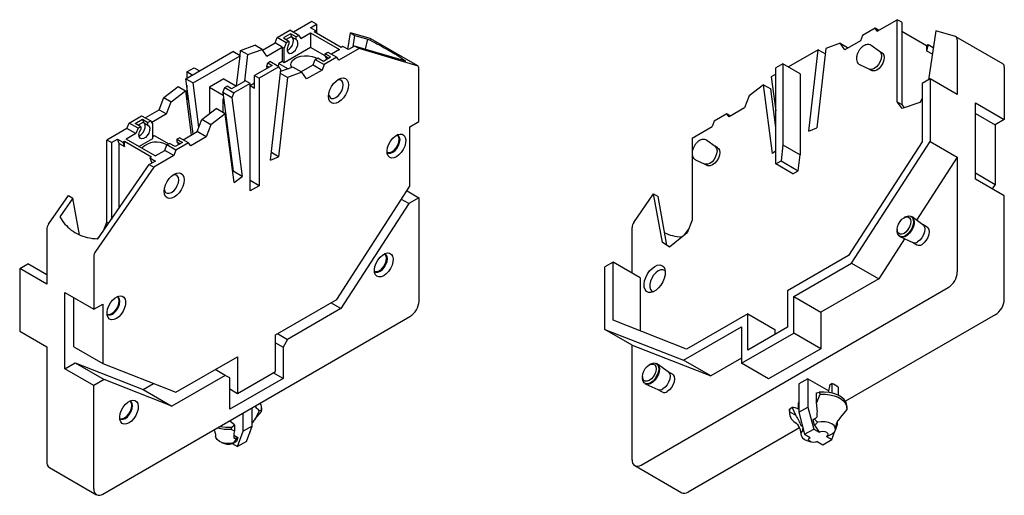
# Model space of a CAD drawing. Units: millimetres. Extents: x 260 to 487, y 75 to 222.
# Drawn here: x 410 to 487, y 93 to 131 of the extents above; entities that cross this region are included whole.
import ezdxf

# ---------------------------------------------------------------- set-up
doc = ezdxf.new("R2010")
doc.units = ezdxf.units.MM

msp = doc.modelspace()

# ---------------------------------------------------------------- linework, layer by layer
at = {"color": 7, "linetype": 'Continuous', "lineweight": 30}
for p, q in [((432.792, 130.367), (431.342, 129.53)), ((433.145, 130.163), (432.792, 130.367)), ((477.035, 129.609), (478.604, 130.515)), ((478.604, 124.085), (478.604, 130.515)), ((478.957, 130.31), (478.604, 130.515)), ((478.957, 130.31), (478.957, 123.881)), ((430.069, 129.122), (431.059, 129.693)), ((431.766, 129.285), (431.059, 129.693)), ((431.93, 129.053), (432.685, 129.489)), ((432.673, 129.89), (433.145, 130.163)), ((433.097, 129.645), (432.673, 129.89)), ((432.685, 129.489), (434.948, 128.183)), ((432.685, 129.489), (432.685, 128.346)), ((432.968, 129.571), (433.097, 129.645)), ((435.09, 128.346), (432.968, 129.571)), ((433.097, 129.645), (433.063, 129.516)), ((433.145, 130.163), (433.145, 129.469)), ((435.612, 128.193), (435.805, 129.493)), ((435.805, 129.493), (436.158, 129.289)), ((437.353, 129.04), (435.805, 129.493)), ((476.871, 129.841), (475.881, 129.27)), ((477.035, 129.609), (476.871, 129.841)), ((477.154, 129.678), (476.871, 129.841)), ((478.957, 129.617), (480.902, 128.494)), ((481.617, 129.641), (481.049, 125.802)), ((483.165, 129.188), (481.617, 129.641)), ((429.906, 128.701), (430.069, 129.122)), ((430.776, 128.714), (430.069, 129.122)), ((431.119, 129.414), (430.553, 129.087)), ((430.553, 129.087), (430.988, 128.836)), ((430.776, 128.714), (430.613, 128.293)), ((431.201, 129.203), (430.776, 128.959)), ((430.988, 128.836), (430.776, 128.714)), ((430.988, 128.836), (430.988, 128.63)), ((431.554, 129.163), (431.119, 129.414)), ((431.119, 129.414), (431.201, 129.203)), ((431.201, 129.16), (431.201, 129.203)), ((431.554, 128.956), (431.201, 129.16)), ((431.766, 129.285), (431.554, 129.163)), ((431.554, 128.956), (431.554, 129.163)), ((431.766, 129.285), (431.93, 129.053)), ((436.026, 128.397), (436.158, 129.289)), ((436.158, 129.289), (437.171, 128.993)), ((436.98, 128.204), (437.171, 128.993)), ((441.067, 126.901), (437.39, 129.024)), ((475.718, 128.849), (474.503, 128.147)), ((475.881, 129.27), (475.718, 128.849)), ((486.879, 127.049), (483.202, 129.172)), ((483.306, 128.943), (483.306, 124.655)), ((422.931, 125.899), (426.601, 128.018)), ((427.167, 127.691), (426.601, 128.018)), ((427.164, 127.693), (427.212, 128.107)), ((427.212, 128.107), (428.323, 128.522)), ((427.212, 128.107), (427.777, 127.78)), ((427.777, 127.78), (428.889, 128.195)), ((428.889, 128.195), (428.323, 128.522)), ((429.256, 127.673), (428.889, 128.195)), ((428.929, 128.137), (429.906, 128.701)), ((429.256, 127.673), (430.472, 128.374)), ((430.472, 128.374), (429.906, 128.701)), ((430.472, 128.374), (430.472, 127.231)), ((430.472, 128.374), (430.613, 128.293)), ((432.685, 128.346), (430.613, 127.15)), ((430.613, 127.15), (430.613, 128.293)), ((433.817, 127.693), (432.685, 128.346)), ((433.817, 127.856), (434.029, 127.979)), ((434.029, 127.979), (434.736, 127.571)), ((434.948, 128.183), (434.312, 127.816)), ((436.479, 128.25), (434.899, 127.338)), ((435.218, 128.42), (435.09, 128.346)), ((435.643, 128.176), (435.218, 128.42)), ((436.125, 128.454), (435.643, 128.176)), ((436.479, 128.25), (436.125, 128.454)), ((440.141, 127.278), (436.125, 128.454)), ((441.03, 126.917), (436.479, 128.25)), ((472.413, 128.166), (470.083, 126.82)), ((471.69, 121.805), (472.413, 128.166)), ((473.024, 128.254), (472.32, 122.066)), ((472.413, 128.166), (472.977, 127.84)), ((474.135, 128.67), (473.024, 128.254)), ((474.503, 128.147), (474.135, 128.67)), ((474.135, 128.67), (474.701, 128.343)), ((474.742, 128.285), (474.701, 128.343)), ((477.222, 128.03), (476.567, 128.497)), ((477.413, 127.921), (477.212, 128.037)), ((481.031, 128.568), (480.902, 128.086)), ((480.902, 128.494), (481.031, 128.568)), ((480.902, 128.494), (480.902, 128.086)), ((480.902, 128.086), (481.326, 127.841)), ((481.031, 128.568), (481.425, 128.341)), ((481.381, 128.048), (481.326, 127.841)), ((423.496, 125.573), (427.167, 127.691)), ((426.898, 125.332), (427.167, 127.691)), ((427.541, 125.703), (427.777, 127.78)), ((429.327, 127.142), (429.503, 127.244)), ((430.211, 126.836), (429.503, 127.244)), ((430.472, 127.231), (430.211, 127.081)), ((430.613, 127.15), (430.472, 127.231)), ((432.876, 126.986), (433.039, 127.407)), ((433.039, 127.407), (433.251, 127.53)), ((433.039, 127.407), (433.746, 126.999)), ((433.251, 127.53), (433.686, 127.279)), ((433.686, 127.279), (434.252, 127.605)), ((434.736, 127.571), (433.746, 126.999)), ((434.252, 127.605), (433.817, 127.856)), ((433.817, 127.65), (433.817, 127.856)), ((434.073, 127.502), (433.817, 127.65)), ((434.899, 127.338), (434.736, 127.571)), ((481.326, 127.841), (481.326, 127.674)), ((422.998, 126.428), (423.564, 126.754)), ((423.422, 126.183), (422.998, 126.428)), ((422.998, 126.428), (422.998, 125.938)), ((423.564, 126.754), (423.988, 126.509)), ((429.68, 126.938), (428.301, 126.142)), ((430.211, 126.836), (428.655, 125.938)), ((429.257, 126.888), (429.327, 127.142)), ((429.425, 126.791), (429.257, 126.888)), ((429.285, 126.71), (429.257, 126.888)), ((429.327, 127.142), (429.68, 126.938)), ((429.555, 119.535), (430.361, 126.623)), ((430.184, 126.851), (430.211, 127.081)), ((430.211, 127.081), (430.923, 126.669)), ((430.361, 126.623), (430.211, 126.836)), ((431.293, 126.808), (430.341, 126.452)), ((432, 126.399), (430.889, 125.984)), ((432, 126.399), (431.293, 126.808)), ((431.929, 126.44), (432.876, 126.986)), ((432.367, 125.877), (432, 126.399)), ((433.583, 126.578), (432.367, 125.877)), ((432.876, 126.986), (433.583, 126.578)), ((433.746, 126.999), (433.583, 126.578)), ((441.171, 122.548), (441.171, 126.672)), ((469.659, 127.065), (469.093, 126.739)), ((469.093, 119.227), (469.093, 126.739)), ((469.659, 127.065), (469.659, 120.715)), ((471.002, 126.29), (469.659, 127.065)), ((475.691, 126.98), (476.424, 126.646)), ((476.412, 126.651), (476.613, 126.535)), ((486.983, 126.82), (486.983, 122.696)), ((422.931, 125.899), (423.496, 125.573)), ((423.497, 121.572), (422.931, 125.899)), ((425.897, 125.897), (424.766, 125.244)), ((425.897, 125.897), (426.887, 125.326)), ((427.594, 125.734), (426.498, 125.101)), ((427.948, 125.53), (427.594, 125.734)), ((428.301, 126.142), (428.655, 125.938)), ((428.301, 125.162), (428.301, 126.142)), ((428.655, 125.938), (428.655, 117.528)), ((430.889, 125.984), (430.185, 119.796)), ((430.889, 125.984), (430.325, 126.309)), ((469.093, 126.249), (468.743, 126.047)), ((468.743, 126.047), (469.093, 123.371)), ((471.002, 126.29), (471.002, 119.939)), ((481.185, 125.88), (480.548, 125.513)), ((481.185, 125.88), (481.185, 120.981)), ((483.306, 124.655), (481.185, 125.88)), ((421.209, 124.415), (422.32, 125.283)), ((421.775, 124.089), (422.886, 124.956)), ((422.32, 125.283), (422.886, 124.956)), ((422.886, 124.956), (423.341, 121.482)), ((422.998, 125.384), (422.998, 124.099)), ((423.95, 122.11), (423.496, 125.573)), ((424.766, 125.244), (425.843, 124.622)), ((424.766, 125.244), (424.766, 123.159)), ((425.818, 124.816), (425.968, 125.203)), ((425.968, 125.203), (426.145, 125.305)), ((425.968, 125.203), (426.675, 124.795)), ((426.498, 125.101), (426.145, 125.305)), ((427.948, 125.53), (426.675, 124.795)), ((427.948, 125.366), (428.301, 125.571)), ((427.948, 117.12), (427.948, 125.53)), ((427.948, 125.366), (428.301, 125.162)), ((468.132, 125.431), (467.021, 124.563)), ((468.836, 120.055), (468.132, 125.431)), ((468.132, 125.431), (468.698, 125.104)), ((469.093, 122.086), (468.698, 125.104)), ((480.548, 125.513), (480.548, 120.956)), ((420.841, 123.468), (421.209, 124.415)), ((421.209, 124.415), (421.775, 124.089)), ((421.407, 123.142), (421.775, 124.089)), ((426.525, 124.408), (425.818, 124.816)), ((425.818, 124.816), (426.624, 118.659)), ((425.881, 124.336), (425.827, 124.305)), ((425.89, 124.269), (425.827, 124.305)), ((425.827, 124.305), (425.827, 123.259)), ((426.675, 124.795), (426.525, 124.408)), ((426.525, 124.408), (427.331, 118.251)), ((467.021, 124.563), (466.654, 123.616)), ((478.993, 123.554), (478.604, 124.085)), ((478.604, 124.085), (478.957, 123.881)), ((480.548, 124.342), (480.371, 124.023)), ((419.745, 122.835), (420.841, 123.468)), ((420.841, 123.468), (421.407, 123.142)), ((424.179, 122.701), (425.29, 123.568)), ((425.997, 123.16), (425.29, 123.568)), ((466.654, 123.616), (465.438, 122.914)), ((478.957, 123.881), (479.156, 123.609)), ((480.371, 124.023), (478.993, 123.554)), ((484.72, 124.002), (486.983, 122.696)), ((484.72, 118.042), (484.72, 124.002)), ((418.473, 122.427), (419.463, 122.999)), ((418.957, 122.393), (419.522, 122.719)), ((419.463, 122.999), (420.17, 122.591)), ((419.522, 122.719), (419.958, 122.468)), ((419.522, 122.719), (419.604, 122.509)), ((420.17, 122.591), (419.958, 122.468)), ((420.333, 122.358), (420.17, 122.591)), ((421.407, 123.142), (420.251, 122.474)), ((423.811, 121.754), (424.179, 122.701)), ((424.886, 122.292), (424.179, 122.701)), ((425.997, 123.16), (424.886, 122.292)), ((426.701, 117.785), (425.997, 123.16)), ((440.464, 122.14), (441.171, 122.548)), ((464.285, 122.575), (464.122, 122.154)), ((465.275, 123.147), (464.285, 122.575)), ((465.438, 122.914), (465.275, 123.147)), ((465.558, 122.983), (465.275, 123.147)), ((484.72, 123.186), (486.276, 122.288)), ((486.983, 122.696), (486.276, 122.288)), ((418.309, 122.006), (416.74, 121.101)), ((418.309, 122.006), (418.473, 122.427)), ((419.016, 121.598), (418.309, 122.006)), ((419.18, 122.019), (418.473, 122.427)), ((419.392, 122.142), (418.957, 122.393)), ((419.18, 122.019), (419.016, 121.598)), ((419.604, 122.509), (419.18, 122.264)), ((419.392, 122.142), (419.18, 122.019)), ((419.392, 122.142), (419.392, 121.935)), ((419.604, 122.466), (419.604, 122.509)), ((419.604, 122.466), (419.958, 122.262)), ((419.958, 122.262), (419.958, 122.468)), ((420.333, 121.215), (420.333, 122.358)), ((424.886, 122.292), (424.518, 121.345)), ((440.464, 117.483), (440.464, 122.14)), ((462.552, 121.248), (464.122, 122.154)), ((471.69, 121.805), (472.32, 122.066)), ((486.276, 122.288), (486.276, 117.631)), ((417.094, 120.896), (416.74, 121.101)), ((416.74, 114.671), (416.74, 121.101)), ((417.094, 120.896), (417.566, 121.169)), ((417.695, 120.835), (417.566, 121.169)), ((417.566, 121.169), (417.99, 120.924)), ((417.99, 120.924), (418.119, 120.999)), ((418.119, 120.999), (420.24, 119.774)), ((418.119, 120.59), (418.119, 120.999)), ((419.016, 121.598), (418.26, 121.162)), ((420.523, 119.856), (418.26, 121.162)), ((419.251, 120.59), (420.333, 121.215)), ((420.333, 121.378), (420.452, 121.447)), ((420.452, 121.447), (421.584, 120.794)), ((422.22, 121.162), (422.432, 121.284)), ((422.22, 121.162), (422.655, 120.911)), ((422.22, 121.162), (422.22, 120.955)), ((423.139, 120.876), (422.432, 121.284)), ((422.715, 121.121), (423.811, 121.754)), ((424.518, 121.345), (423.303, 120.644)), ((424.518, 121.345), (423.811, 121.754)), ((462.552, 121.248), (462.552, 120.095)), ((464.353, 120.6), (463.698, 121.068)), ((417.094, 120.896), (417.094, 114.892)), ((417.695, 115.762), (417.695, 120.835)), ((417.695, 120.835), (418.119, 120.59)), ((417.99, 120.924), (418.119, 120.59)), ((420.523, 119.856), (421.279, 120.292)), ((421.279, 120.292), (421.442, 120.713)), ((421.986, 119.884), (421.279, 120.292)), ((421.442, 120.713), (421.655, 120.835)), ((422.15, 120.305), (421.442, 120.713)), ((422.09, 120.584), (421.655, 120.835)), ((422.15, 120.305), (421.986, 119.884)), ((422.655, 120.911), (422.09, 120.584)), ((423.139, 120.876), (422.15, 120.305)), ((422.22, 120.955), (422.477, 120.807)), ((423.303, 120.644), (423.139, 120.876)), ((464.543, 120.492), (464.342, 120.608)), ((469.093, 120.245), (468.836, 120.055)), ((469.659, 120.715), (469.517, 119.471)), ((469.659, 120.715), (471.002, 119.939)), ((480.548, 120.956), (474.801, 112.07)), ((475.033, 111.469), (481.185, 120.981)), ((481.185, 120.981), (483.306, 119.756)), ((420.24, 119.774), (420.112, 119.7)), ((420.112, 119.7), (420.536, 119.455)), ((420.112, 119.7), (420.24, 119.366)), ((421.986, 119.884), (420.407, 118.972)), ((429.555, 119.535), (430.185, 119.796)), ((430.185, 119.796), (429.621, 120.121)), ((462.552, 120.03), (462.552, 114.819)), ((462.822, 119.55), (463.554, 119.217)), ((469.093, 119.227), (469.517, 119.471)), ((469.517, 119.471), (470.861, 118.696)), ((470.861, 118.696), (471.002, 119.939)), ((483.306, 119.756), (480.119, 114.829)), ((483.306, 119.756), (483.306, 110.774)), ((420.407, 118.972), (415.856, 112.384)), ((416.037, 113.363), (420.053, 119.176)), ((420.536, 119.455), (420.053, 119.176)), ((420.053, 119.176), (420.407, 118.972)), ((420.24, 119.366), (420.311, 119.325)), ((426.575, 119.034), (426.534, 119.058)), ((463.542, 119.222), (463.743, 119.106)), ((470.437, 118.451), (469.093, 119.227)), ((470.437, 118.451), (470.861, 118.696)), ((427.331, 118.251), (426.624, 118.659)), ((426.701, 117.785), (427.331, 118.251)), ((428.655, 117.528), (427.948, 117.936)), ((484.72, 118.529), (486.276, 117.631)), ((486.983, 116.735), (484.72, 118.042)), ((428.655, 117.528), (427.948, 117.12)), ((434.736, 108.627), (440.464, 117.483)), ((486.276, 117.631), (486.046, 117.276)), ((412.179, 114.507), (413.727, 116.748)), ((414.081, 116.544), (413.068, 115.078)), ((413.727, 116.748), (414.081, 116.544)), ((414.589, 113.693), (414.081, 116.544)), ((440.363, 116.121), (439.795, 116.449)), ((440.234, 117.128), (441.171, 116.588)), ((441.171, 116.588), (440.363, 116.121)), ((441.171, 116.588), (441.171, 108.504)), ((457.991, 114.655), (459.539, 116.896)), ((460.219, 113.083), (459.539, 116.896)), ((459.539, 116.896), (459.893, 116.692)), ((460.573, 112.879), (459.893, 116.692)), ((486.983, 108.652), (486.983, 116.735)), ((440.363, 116.121), (435.054, 107.912)), ((479.24, 115.082), (479.134, 115.02)), ((479.746, 115.094), (479.69, 115.126)), ((480.616, 114.475), (479.771, 115.078)), ((412.038, 114.1), (412.038, 109.812)), ((416.47, 113.989), (416.74, 114.671)), ((416.74, 114.671), (416.884, 114.589)), ((457.85, 110.695), (457.85, 114.248)), ((461.963, 113.675), (462.282, 114.137)), ((462.552, 114.819), (462.163, 113.838)), ((478.604, 114.102), (478.604, 113.979)), ((480.948, 114.284), (480.606, 114.482)), ((415.962, 113.373), (416.15, 113.527)), ((462.163, 113.838), (460.785, 112.716)), ((479.182, 113.38), (477.154, 110.244)), ((478.79, 113.567), (478.846, 113.535)), ((478.872, 113.522), (479.818, 113.091)), ((460.785, 112.716), (460.219, 113.083)), ((460.573, 112.879), (460.219, 113.083)), ((460.802, 112.73), (460.573, 112.879)), ((479.806, 113.096), (480.148, 112.899)), ((415.715, 111.977), (415.715, 107.853)), ((474.801, 112.07), (470.012, 109.305)), ((409.917, 111.037), (410.553, 111.404)), ((409.917, 111.037), (409.917, 106.138)), ((412.038, 109.812), (409.917, 111.037)), ((412.038, 110.547), (410.553, 111.404)), ((456.365, 111.552), (455.729, 111.185)), ((455.729, 106.286), (455.729, 111.185)), ((456.365, 106.996), (456.365, 111.552)), ((458.487, 110.327), (456.365, 111.552)), ((470.507, 108.856), (475.033, 111.469)), ((475.033, 111.469), (477.154, 110.244)), ((458.487, 110.327), (458.487, 106.165)), ((477.154, 110.244), (472.629, 107.632)), ((458.557, 95.671), (482.599, 109.549)), ((413.452, 109.159), (415.715, 107.853)), ((413.452, 103.198), (413.452, 109.159)), ((414.159, 104.91), (414.159, 108.751)), ((470.012, 109.305), (470.012, 106.447)), ((470.507, 105.998), (470.507, 108.856)), ((470.507, 108.856), (472.629, 107.632)), ((415.715, 107.853), (416.422, 108.261)), ((416.422, 108.261), (416.422, 103.604)), ((429.928, 105.851), (434.736, 108.627)), ((435.054, 107.912), (430.882, 105.504)), ((435.054, 107.912), (434.276, 108.361)), ((416.422, 93.4), (440.464, 107.279)), ((466.901, 107.509), (462.112, 104.745)), ((466.901, 104.651), (466.901, 107.509)), ((466.901, 107.509), (469.022, 106.285)), ((472.629, 107.632), (472.629, 104.774)), ((486.276, 107.427), (474.554, 100.66)), ((462.112, 104.745), (456.365, 106.996)), ((461.881, 103.876), (466.406, 106.489)), ((466.406, 106.489), (466.406, 103.631)), ((470.012, 106.447), (466.901, 104.651)), ((409.917, 106.138), (412.038, 104.913)), ((429.928, 102.993), (429.928, 105.851)), ((430.104, 105.953), (430.882, 105.504)), ((455.729, 106.286), (461.881, 103.876)), ((457.85, 105.061), (455.729, 106.286)), ((466.406, 103.631), (470.507, 105.998)), ((469.022, 106.285), (469.022, 105.876)), ((472.629, 104.774), (470.507, 105.998)), ((412.038, 104.913), (412.038, 95.931)), ((414.159, 104.91), (416.422, 103.604)), ((429.928, 105.239), (430.529, 104.892)), ((430.882, 105.504), (430.529, 104.892)), ((430.529, 104.892), (430.529, 102.442)), ((457.85, 105.061), (464.002, 102.651)), ((457.85, 96.079), (457.85, 105.061)), ((422.15, 101.361), (426.958, 104.137)), ((426.958, 104.137), (426.958, 101.279)), ((472.629, 104.774), (468.527, 102.406)), ((413.452, 103.198), (414.26, 103.665)), ((414.26, 103.665), (419.569, 101.585)), ((414.26, 103.665), (416.522, 102.358)), ((416.422, 103.604), (422.15, 101.361)), ((459.3, 103.57), (459.194, 103.509)), ((459.806, 103.582), (459.75, 103.615)), ((460.676, 102.963), (459.83, 103.567)), ((464.002, 102.651), (461.881, 103.876)), ((466.406, 104.039), (464.002, 102.651)), ((468.527, 102.406), (466.406, 103.631)), ((415.715, 101.892), (413.452, 103.198)), ((426.003, 102.687), (421.831, 100.279)), ((426.003, 102.687), (425.225, 103.136)), ((426.357, 102.483), (426.003, 102.687)), ((426.958, 101.279), (429.928, 102.993)), ((430.529, 102.442), (429.751, 102.891)), ((458.663, 102.59), (458.663, 102.468)), ((461.008, 102.773), (460.665, 102.971)), ((416.522, 102.358), (415.715, 101.892)), ((415.715, 93.808), (415.715, 101.892)), ((421.831, 100.279), (416.522, 102.358)), ((419.569, 101.585), (420.38, 102.054)), ((426.357, 100.034), (426.357, 102.483)), ((430.529, 102.442), (426.357, 100.034)), ((458.85, 102.056), (458.906, 102.024)), ((458.932, 102.01), (459.877, 101.58)), ((471.603, 102.426), (470.896, 102.018)), ((470.896, 102.018), (470.896, 99.802)), ((471.603, 102.426), (473.258, 101.471)), ((471.603, 102.426), (471.603, 100.21)), ((473.232, 101.347), (473.36, 101.971)), ((473.36, 101.971), (473.481, 102.041)), ((473.481, 102.041), (473.481, 101.3)), ((473.976, 101.755), (473.976, 101.131)), ((419.569, 101.585), (421.831, 100.279)), ((426.357, 101.626), (426.958, 101.279)), ((459.865, 101.585), (460.208, 101.387)), ((472.284, 101.313), (472.496, 101.368)), ((472.284, 100.509), (472.284, 101.313)), ((472.284, 100.509), (472.582, 101.211)), ((470.183, 100.033), (470.37, 100.208)), ((470.664, 99.575), (470.37, 100.208)), ((470.896, 100.549), (470.857, 100.526)), ((470.857, 100.526), (470.857, 100.067)), ((470.896, 99.802), (471.603, 100.21)), ((471.603, 100.21), (472.063, 98.487)), ((474.67, 100.12), (474.67, 100.283)), ((427.417, 98.307), (427.417, 99.748)), ((428.125, 98.715), (428.125, 100.156)), ((428.651, 99.907), (428.356, 99.274)), ((428.356, 99.274), (428.849, 99.863)), ((428.651, 99.907), (428.838, 99.977)), ((428.849, 99.863), (428.858, 99.972)), ((428.858, 99.972), (428.858, 100.135)), ((470.163, 99.875), (470.183, 100.033)), ((470.163, 99.875), (470.163, 99.712)), ((470.172, 99.82), (470.664, 99.575)), ((470.896, 99.802), (471.356, 98.078)), ((474.169, 99.421), (473.983, 99.166)), ((474.661, 100.011), (474.169, 99.421)), ((426.737, 98.803), (426.371, 99.114)), ((426.525, 98.642), (426.737, 98.803)), ((426.737, 98.803), (426.737, 98.339)), ((428.125, 98.715), (427.417, 98.307)), ((427.665, 97.522), (428.125, 98.715)), ((472.034, 99.238), (472.109, 99.282)), ((472.123, 98.802), (472.034, 99.238)), ((472.109, 99.282), (472.185, 99.314)), ((472.362, 99.014), (472.109, 99.282)), ((472.123, 98.802), (472.484, 98.243)), ((473.76, 98.403), (473.937, 98.863)), ((473.937, 98.863), (473.937, 99.081)), ((426.439, 98.472), (426.737, 98.339)), ((426.676, 98.012), (426.987, 97.832)), ((426.958, 97.114), (427.417, 98.307)), ((427.947, 98.255), (427.916, 98.173)), ((470.942, 98.575), (462.234, 93.548)), ((471.214, 98.611), (471.15, 98.314)), ((471.356, 98.078), (472.063, 98.487)), ((471.356, 98.078), (471.777, 97.835)), ((472.063, 98.487), (472.484, 98.243)), ((473.056, 97.913), (473.417, 98.055)), ((473.056, 97.913), (473.477, 97.67)), ((473.477, 97.67), (473.728, 98.32)), ((425.712, 97.444), (426.033, 97.326)), ((426.468, 97.326), (426.761, 97.434)), ((426.543, 97.353), (426.958, 97.114)), ((426.912, 97.789), (426.659, 97.404)), ((426.836, 97.756), (426.912, 97.789)), ((426.987, 97.832), (426.898, 97.499)), ((426.912, 97.789), (426.987, 97.832)), ((427.665, 97.522), (426.958, 97.114)), ((471.524, 97.592), (471.845, 97.474)), ((472.281, 97.474), (472.356, 97.501)), ((472.349, 97.505), (472.77, 97.262)), ((472.77, 97.262), (473.477, 97.67)), ((458.057, 95.621), (461.734, 93.498)), ((412.245, 95.473), (415.922, 93.351))]:
    msp.add_line(p, q, dxfattribs=at)
at = {"color": 7, "linetype": 'Continuous', "lineweight": 30, "flags": 128}
for points in [[(430.988, 128.63), (430.893, 128.431), (430.849, 128.232), (430.863, 128.06), (430.932, 127.938), (431.047, 127.882), (431.193, 127.901), (431.349, 127.991), (431.495, 128.141), (431.611, 128.33), (431.68, 128.532), (431.693, 128.72), (431.649, 128.868), (431.554, 128.956)], [(430.852, 128.11), (430.996, 128.196), (431.142, 128.345), (431.257, 128.534), (431.326, 128.736), (431.34, 128.924), (431.296, 129.072), (431.234, 129.141)], [(437.353, 129.04), (437.384, 129.027), (437.39, 129.024)], [(477.222, 128.03), (477.258, 127.999), (477.339, 127.863), (477.366, 127.677), (477.339, 127.459), (477.258, 127.231), (477.133, 127.014), (476.975, 126.83), (476.801, 126.697), (476.626, 126.628), (476.468, 126.63), (476.424, 126.646)], [(431.198, 126.772), (431.18, 126.806), (431.132, 126.977), (431.161, 127.15), (431.263, 127.313), (431.432, 127.457), (431.657, 127.572), (431.925, 127.651), (432.219, 127.689), (432.52, 127.683), (432.808, 127.635), (433.067, 127.546), (433.18, 127.489)], [(433.954, 127.433), (433.912, 127.562), (433.85, 127.631)], [(477.413, 127.921), (477.47, 127.876), (477.551, 127.741), (477.578, 127.555), (477.551, 127.337), (477.47, 127.108), (477.345, 126.892), (477.188, 126.708), (477.013, 126.575), (476.838, 126.506), (476.68, 126.508), (476.613, 126.535)], [(475.691, 126.98), (475.683, 126.984), (475.67, 126.99)], [(434.877, 124.06), (434.676, 123.974), (434.489, 123.955), (434.327, 124.005), (434.204, 124.12), (434.126, 124.292), (434.1, 124.509), (434.126, 124.756), (434.204, 125.018), (434.327, 125.275), (434.489, 125.511), (434.676, 125.709), (434.877, 125.856), (435.079, 125.942), (435.266, 125.96), (435.427, 125.91), (435.551, 125.796), (435.629, 125.624), (435.655, 125.407), (435.629, 125.159), (435.551, 124.897), (435.427, 124.64), (435.266, 124.404), (435.079, 124.206), (434.877, 124.06)], [(434.665, 124.427), (434.84, 124.56), (434.998, 124.744), (435.123, 124.96), (435.203, 125.189), (435.231, 125.407), (435.203, 125.593), (435.123, 125.728), (434.998, 125.801), (434.84, 125.802), (434.763, 125.78)], [(434.108, 124.646), (434.127, 124.568), (434.208, 124.432), (434.333, 124.36), (434.491, 124.358), (434.665, 124.427)], [(419.958, 122.262), (420.053, 122.173), (420.097, 122.025), (420.083, 121.837), (420.014, 121.635), (419.899, 121.447), (419.753, 121.297), (419.596, 121.207), (419.451, 121.188), (419.335, 121.243), (419.266, 121.366), (419.252, 121.538), (419.296, 121.737), (419.392, 121.935)], [(419.256, 121.415), (419.399, 121.501), (419.545, 121.651), (419.661, 121.84), (419.73, 122.042), (419.743, 122.229), (419.699, 122.378), (419.637, 122.447)], [(439.403, 119.788), (439.206, 119.705), (439.024, 119.692), (438.87, 119.747), (438.756, 119.869), (438.689, 120.046), (438.676, 120.267), (438.716, 120.515), (438.807, 120.771), (438.943, 121.017), (439.113, 121.234), (439.304, 121.406), (439.502, 121.521), (439.693, 121.569), (439.863, 121.548), (439.999, 121.459), (440.09, 121.308), (440.13, 121.107), (440.117, 120.87), (440.05, 120.616), (439.936, 120.363), (439.782, 120.129), (439.6, 119.933), (439.403, 119.788)], [(438.677, 120.131), (438.788, 120.072), (438.945, 120.071), (439.12, 120.14), (439.295, 120.273), (439.453, 120.456), (439.578, 120.673), (439.658, 120.902), (439.686, 121.119), (439.658, 121.305), (439.578, 121.441), (439.472, 121.507)], [(438.686, 120.123), (438.717, 120.113), (438.875, 120.112), (439.049, 120.18), (439.224, 120.313), (439.382, 120.497), (439.507, 120.714), (439.587, 120.942), (439.615, 121.16), (439.587, 121.346), (439.507, 121.482), (439.483, 121.503)], [(422.357, 120.739), (422.316, 120.867), (422.254, 120.936)], [(464.353, 120.6), (464.389, 120.569), (464.469, 120.434), (464.497, 120.248), (464.469, 120.03), (464.389, 119.802), (464.264, 119.585), (464.106, 119.401), (463.931, 119.268), (463.756, 119.199), (463.599, 119.201), (463.554, 119.217)], [(464.543, 120.492), (464.601, 120.447), (464.681, 120.311), (464.709, 120.125), (464.681, 119.908), (464.601, 119.679), (464.476, 119.462), (464.318, 119.278), (464.143, 119.146), (463.969, 119.077), (463.811, 119.078), (463.743, 119.106)], [(462.822, 119.55), (462.813, 119.554), (462.801, 119.561)], [(422.008, 116.63), (421.807, 116.545), (421.619, 116.526), (421.458, 116.576), (421.335, 116.69), (421.257, 116.862), (421.23, 117.079), (421.257, 117.327), (421.335, 117.589), (421.458, 117.846), (421.619, 118.082), (421.807, 118.28), (422.008, 118.427), (422.209, 118.512), (422.397, 118.531), (422.558, 118.481), (422.682, 118.366), (422.759, 118.195), (422.786, 117.977), (422.759, 117.73), (422.682, 117.468), (422.558, 117.211), (422.397, 116.975), (422.209, 116.777), (422.008, 116.63)], [(421.796, 116.998), (421.971, 117.131), (422.128, 117.314), (422.254, 117.531), (422.334, 117.76), (422.362, 117.977), (422.334, 118.163), (422.254, 118.299), (422.128, 118.371), (421.971, 118.373), (421.893, 118.351)], [(421.239, 117.217), (421.258, 117.138), (421.338, 117.003), (421.463, 116.93), (421.621, 116.929), (421.796, 116.998)], [(479.134, 113.796), (478.97, 113.731), (478.822, 113.733), (478.705, 113.8), (478.63, 113.928), (478.604, 114.102), (478.63, 114.306), (478.705, 114.52), (478.822, 114.723), (478.97, 114.896), (479.134, 115.02), (479.298, 115.085), (479.446, 115.083), (479.563, 115.016), (479.638, 114.888), (479.664, 114.714), (479.638, 114.51), (479.563, 114.296), (479.446, 114.092), (479.298, 113.92), (479.134, 113.796)], [(479.746, 115.094), (479.794, 115.06), (479.889, 114.925), (479.931, 114.736), (479.917, 114.509), (479.847, 114.265), (479.729, 114.026), (479.572, 113.812), (479.391, 113.642), (479.201, 113.533), (479.02, 113.493), (478.863, 113.526), (478.846, 113.535)], [(479.24, 115.082), (479.335, 115.128), (479.516, 115.168), (479.673, 115.135), (479.791, 115.032), (479.861, 114.868), (479.875, 114.658), (479.833, 114.42), (479.738, 114.176), (479.599, 113.947), (479.428, 113.753), (479.24, 113.612), (479.24, 113.612)], [(480.616, 114.475), (480.652, 114.444), (480.733, 114.308), (480.76, 114.122), (480.733, 113.904), (480.652, 113.676), (480.527, 113.459), (480.37, 113.275), (480.195, 113.142)], [(480.948, 114.284), (481.006, 114.24), (481.086, 114.104), (481.114, 113.918), (481.086, 113.7), (481.006, 113.472), (480.881, 113.255), (480.723, 113.071), (480.548, 112.938)], [(479.24, 113.612), (479.053, 113.536), (478.882, 113.533), (478.743, 113.601), (478.648, 113.736), (478.606, 113.925), (478.604, 113.979)], [(438.413, 110.479), (438.216, 110.397), (438.034, 110.383), (437.88, 110.439), (437.766, 110.56), (437.699, 110.738), (437.686, 110.959), (437.726, 111.207), (437.817, 111.463), (437.953, 111.709), (438.123, 111.926), (438.314, 112.098), (438.512, 112.212), (438.703, 112.261), (438.873, 112.24), (439.009, 112.15), (439.1, 112), (439.14, 111.798), (439.127, 111.562), (439.06, 111.308), (438.946, 111.054), (438.792, 110.821), (438.61, 110.624), (438.413, 110.479)], [(437.687, 110.822), (437.798, 110.764), (437.955, 110.762), (438.13, 110.831), (438.305, 110.964), (438.463, 111.148), (438.588, 111.365), (438.668, 111.593), (438.696, 111.811), (438.668, 111.997), (438.588, 112.133), (438.482, 112.199)], [(437.696, 110.815), (437.727, 110.805), (437.885, 110.803), (438.059, 110.872), (438.234, 111.005), (438.392, 111.189), (438.517, 111.405), (438.597, 111.634), (438.625, 111.852), (438.597, 112.038), (438.517, 112.173), (438.493, 112.195)], [(459.618, 111.21), (459.826, 111.3), (460.02, 111.323), (460.19, 111.279), (460.323, 111.169), (460.412, 111.002), (460.451, 110.787), (460.438, 110.539), (460.373, 110.271), (460.261, 110.002), (460.109, 109.749), (459.925, 109.527), (459.723, 109.349), (459.513, 109.229), (459.311, 109.172), (459.127, 109.182), (458.974, 109.26), (458.862, 109.399), (458.798, 109.591), (458.785, 109.825), (458.824, 110.085), (458.913, 110.355), (459.046, 110.619), (459.216, 110.858), (459.41, 111.06), (459.618, 111.21)], [(460.446, 110.851), (460.408, 110.883), (460.264, 110.945), (460.09, 110.936), (459.901, 110.858), (459.711, 110.717), (459.538, 110.525), (459.393, 110.297), (459.29, 110.052), (459.236, 109.809), (459.236, 109.588), (459.29, 109.407), (459.393, 109.281), (459.508, 109.226)], [(417.483, 107.133), (417.286, 107.051), (417.104, 107.037), (416.95, 107.093), (416.835, 107.214), (416.769, 107.392), (416.755, 107.613), (416.796, 107.861), (416.887, 108.117), (417.023, 108.363), (417.192, 108.58), (417.383, 108.752), (417.582, 108.867), (417.773, 108.915), (417.943, 108.894), (418.078, 108.805), (418.17, 108.654), (418.21, 108.453), (418.196, 108.216), (418.13, 107.962), (418.015, 107.708), (417.861, 107.475), (417.679, 107.278), (417.483, 107.133)], [(416.757, 107.476), (416.867, 107.418), (417.025, 107.416), (417.2, 107.485), (417.375, 107.618), (417.532, 107.802), (417.657, 108.019), (417.738, 108.247), (417.765, 108.465), (417.738, 108.651), (417.657, 108.787), (417.552, 108.853)], [(416.766, 107.469), (416.797, 107.459), (416.954, 107.457), (417.129, 107.526), (417.304, 107.659), (417.462, 107.843), (417.587, 108.06), (417.667, 108.288), (417.695, 108.506), (417.667, 108.692), (417.587, 108.828), (417.563, 108.849)], [(459.194, 102.284), (459.03, 102.22), (458.882, 102.221), (458.765, 102.289), (458.689, 102.416), (458.663, 102.59), (458.689, 102.795), (458.765, 103.009), (458.882, 103.212), (459.03, 103.384), (459.194, 103.509), (459.358, 103.574), (459.505, 103.572), (459.623, 103.504), (459.698, 103.377), (459.724, 103.203), (459.698, 102.999), (459.623, 102.784), (459.505, 102.581), (459.358, 102.409), (459.194, 102.284)], [(459.806, 103.582), (459.853, 103.548), (459.948, 103.413), (459.99, 103.224), (459.976, 102.998), (459.907, 102.754), (459.789, 102.514), (459.632, 102.3), (459.451, 102.131), (459.261, 102.022), (459.08, 101.981), (458.923, 102.014), (458.906, 102.024)], [(459.3, 103.57), (459.395, 103.617), (459.576, 103.657), (459.733, 103.624), (459.851, 103.521), (459.92, 103.357), (459.934, 103.147), (459.892, 102.909), (459.797, 102.664), (459.658, 102.435), (459.487, 102.241), (459.3, 102.1), (459.3, 102.1)], [(460.676, 102.963), (460.712, 102.932), (460.792, 102.797), (460.82, 102.611), (460.792, 102.393), (460.712, 102.165), (460.587, 101.948), (460.429, 101.764), (460.254, 101.631)], [(461.008, 102.773), (461.066, 102.728), (461.146, 102.593), (461.174, 102.407), (461.146, 102.189), (461.066, 101.96), (460.94, 101.744), (460.783, 101.56), (460.608, 101.427)], [(459.3, 102.1), (459.112, 102.025), (458.941, 102.021), (458.802, 102.09), (458.707, 102.225), (458.665, 102.414), (458.663, 102.468)], [(474.67, 100.283), (474.666, 100.351), (474.602, 100.574), (474.46, 100.785), (474.245, 100.974), (473.968, 101.134), (473.64, 101.258), (473.274, 101.341), (472.887, 101.378), (472.496, 101.368)], [(472.582, 101.211), (472.955, 101.211), (473.321, 101.169), (473.665, 101.087), (473.975, 100.968), (474.239, 100.815), (474.446, 100.636), (474.589, 100.438), (474.661, 100.226), (474.661, 100.011)], [(418.473, 98.968), (418.276, 98.886), (418.094, 98.872), (417.94, 98.928), (417.825, 99.049), (417.759, 99.226), (417.745, 99.447), (417.786, 99.695), (417.877, 99.951), (418.013, 100.197), (418.182, 100.414), (418.373, 100.586), (418.572, 100.701), (418.763, 100.75), (418.933, 100.728), (419.068, 100.639), (419.159, 100.488), (419.2, 100.287), (419.186, 100.051), (419.12, 99.796), (419.005, 99.543), (418.851, 99.309), (418.669, 99.113), (418.473, 98.968)], [(417.747, 99.311), (417.857, 99.253), (418.015, 99.251), (418.19, 99.32), (418.365, 99.453), (418.522, 99.637), (418.647, 99.853), (418.728, 100.082), (418.755, 100.3), (418.728, 100.486), (418.647, 100.621), (418.542, 100.688)], [(417.756, 99.303), (417.787, 99.293), (417.944, 99.292), (418.119, 99.361), (418.294, 99.494), (418.452, 99.677), (418.577, 99.894), (418.657, 100.123), (418.685, 100.34), (418.657, 100.526), (418.577, 100.662), (418.553, 100.684)], [(473.683, 98.251), (473.763, 98.418), (473.753, 98.592), (473.655, 98.755), (473.477, 98.895), (473.235, 98.998), (472.952, 99.054), (472.652, 99.06), (472.362, 99.014)], [(426.659, 97.404), (426.369, 97.357), (426.069, 97.363), (425.785, 97.42), (425.544, 97.522), (425.366, 97.662), (425.267, 97.826), (425.251, 97.911)], [(471.15, 98.314), (471.07, 98.147), (471.08, 97.974), (471.178, 97.81), (471.356, 97.67), (471.524, 97.592)], [(472.484, 98.243), (472.615, 98.294), (472.77, 98.312), (472.925, 98.294), (473.056, 98.243), (473.143, 98.168), (473.174, 98.078), (473.143, 97.989), (473.056, 97.913)], [(472.349, 97.505), (472.218, 97.455), (472.063, 97.437), (471.908, 97.455), (471.777, 97.505), (471.69, 97.581), (471.659, 97.67), (471.69, 97.759), (471.777, 97.835)]]:
    msp.add_lwpolyline(points, dxfattribs=at)
at = {"color": 7, "linetype": 'Continuous', "lineweight": 30}
for centre, radius, start, end in [((483.076, 128.974), 0.232, 352.35821, 67.44881), ((440.941, 126.703), 0.232, 352.35821, 67.44881), ((486.74, 126.848), 0.244, 353.41933, 55.26824), ((420.614, 119.335), 1.608, 58.97691, 135.38158), ((412.787, 114.069), 0.749, 144.22349, 177.64454), ((458.599, 114.217), 0.749, 144.2235, 177.64454), ((479.959, 113.463), 0.398, 249.2026, 306.31708), ((480.316, 113.249), 0.389, 244.50983, 306.80065), ((416.464, 111.946), 0.749, 144.22349, 177.64454), ((481.771, 110.844), 1.537, 302.60544, 357.39462), ((439.636, 108.574), 1.537, 302.60544, 357.39462), ((485.448, 108.721), 1.537, 302.60544, 357.39462), ((473.09, 100.791), 1.31, 47.39899, 72.60638), ((460.019, 101.952), 0.398, 249.20259, 306.317), ((460.375, 101.738), 0.389, 244.50982, 306.80057), ((428.173, 100.134), 0.683, 346.69561, 33.60946), ((471.09, 99.774), 0.919, 177.09979, 247.71158), ((426.25, 101.832), 3.202, 258.24085, 274.92864), ((426.247, 101.598), 3.132, 254.31405, 273.51784), ((426.251, 97.941), 0.652, 250.50193, 289.49806), ((412.528, 95.877), 0.493, 173.70172, 234.98585), ((458.281, 96.009), 0.437, 170.78574, 309.20332), ((416.146, 93.739), 0.437, 170.78574, 309.20332), ((461.941, 93.957), 0.503, 245.69304, 305.61739)]:
    msp.add_arc(centre, radius, start, end, dxfattribs=at)
for centre, major_axis, ratio, start_param, end_param in [((472.77, 95.64), (-1.237, 6.606), 0.218376, 5.673647, 5.719456), ((426.958, 95.493), (1.601, 5.064), 0.201902, 5.814143, 5.859951), ((472.063, 95.232), (-1.237, 6.606), 0.218376, 0.717185, 0.762994), ((426.251, 95.084), (1.601, 5.064), 0.201902, 0.857681, 0.90349)]:
    msp.add_ellipse(centre, major_axis=major_axis, ratio=ratio, start_param=start_param, end_param=end_param, dxfattribs=at)
for points, knots in [([(437.171, 128.993), (437.411, 128.871), (437.897, 128.624), (438.565, 128.262), (439.17, 127.915), (439.721, 127.576), (439.995, 127.382), (440.141, 127.278)], [0, 0, 0, 0, 0.190814, 0.387155, 0.577973, 0.774333, 1, 1, 1, 1]), ([(476.567, 128.497), (476.514, 128.526), (476.414, 128.58), (476.205, 128.581), (475.984, 128.496), (475.784, 128.331), (475.629, 128.141), (475.504, 127.918), (475.433, 127.694), (475.411, 127.475), (475.436, 127.281), (475.52, 127.091), (475.632, 127.018), (475.691, 126.979)], [0, 0, 0, 0, 0.0842499, 0.1594624, 0.2818025, 0.3764776, 0.4645109, 0.5484164, 0.6518372, 0.7205824, 0.8014579, 0.8947466, 1, 1, 1, 1]), ([(463.698, 121.068), (463.645, 121.096), (463.545, 121.15), (463.336, 121.152), (463.115, 121.067), (462.914, 120.902), (462.76, 120.712), (462.635, 120.488), (462.563, 120.264), (462.542, 120.046), (462.567, 119.852), (462.651, 119.661), (462.763, 119.589), (462.822, 119.55)], [0, 0, 0, 0, 0.08425, 0.159462, 0.281802, 0.376478, 0.464511, 0.548416, 0.651837, 0.720582, 0.801458, 0.894746, 1, 1, 1, 1]), ([(413.068, 115.078), (413.189, 114.888), (413.436, 114.503), (413.939, 114.046), (414.529, 113.691), (415.225, 113.435), (415.754, 113.388), (416.037, 113.363)], [0, 0, 0, 0, 0.190814, 0.387155, 0.577973, 0.774333, 1, 1, 1, 1]), ([(460.401, 113.841), (460.601, 113.758), (461.03, 113.582), (461.516, 113.542), (461.774, 113.521)], [0, 0, 0, 0, 0.46794, 1, 1, 1, 1]), ([(428.329, 100.274), (428.402, 100.194), (428.511, 100.075), (428.616, 99.949), (428.651, 99.907)], [0, 0, 0, 0, 0.6687439, 1, 1, 1, 1]), ([(470.37, 100.208), (470.44, 100.194), (470.607, 100.159), (470.79, 100.093), (470.896, 100.054)], [0, 0, 0, 0, 0.418239, 1, 1, 1, 1]), ([(472.338, 99.504), (472.347, 99.667), (472.365, 99.997), (472.311, 100.337), (472.284, 100.509)], [0, 0, 0, 0, 0.491356, 1, 1, 1, 1]), ([(471.075, 98.775), (471.023, 98.902), (470.916, 99.16), (470.749, 99.435), (470.664, 99.575)], [0, 0, 0, 0, 0.491356, 1, 1, 1, 1]), ([(472.185, 99.314), (472.204, 99.324), (472.243, 99.342), (472.293, 99.391), (472.328, 99.447), (472.335, 99.486), (472.338, 99.504)], [0, 0, 0, 0, 0.263178, 0.526532, 0.784069, 1, 1, 1, 1]), ([(428.356, 99.274), (428.283, 99.187), (428.195, 99.086), (428.134, 98.955), (428.125, 98.935)], [0, 0, 0, 0, 0.84825, 1, 1, 1, 1]), ([(428.16, 99.003), (428.161, 99.007), (428.165, 99.014), (428.168, 99.018), (428.169, 99.02)], [0, 0, 0, 0, 0.552075, 1, 1, 1, 1]), ([(470.7, 98.949), (470.7, 98.949), (470.698, 98.951), (470.737, 98.915), (470.804, 98.835), (470.893, 98.698), (470.981, 98.499), (471.046, 98.276), (471.054, 98.119), (471.057, 98.057)], [0, 0, 0, 0, 0.068643, 0.195238, 0.334382, 0.490555, 0.667815, 0.867951, 1, 1, 1, 1]), ([(471.181, 98.734), (471.173, 98.728), (471.152, 98.714), (471.122, 98.715), (471.094, 98.734), (471.081, 98.762), (471.075, 98.775)], [0, 0, 0, 0, 0.183209, 0.475145, 0.760633, 1, 1, 1, 1]), ([(472.362, 99.014), (472.304, 98.949), (472.228, 98.866), (472.142, 98.813), (472.123, 98.802)], [0, 0, 0, 0, 0.7794423, 1, 1, 1, 1]), ([(473.775, 98.465), (473.782, 98.551), (473.796, 98.733), (473.876, 98.968), (473.947, 99.118), (473.98, 99.165), (473.982, 99.167)], [0, 0, 0, 0, 0.314977, 0.669245, 0.985476, 1, 1, 1, 1]), ([(425.13, 98.427), (425.141, 98.403), (425.185, 98.307), (425.234, 98.127), (425.241, 97.971), (425.244, 97.909)], [0, 0, 0, 0, 0.1649594, 0.6681105, 1, 1, 1, 1]), ([(426.737, 98.339), (426.714, 98.277), (426.667, 98.151), (426.666, 97.958), (426.679, 97.838), (426.682, 97.808)], [0, 0, 0, 0, 0.423897, 0.859741, 1, 1, 1, 1]), ([(471.285, 98.345), (471.265, 98.337), (471.22, 98.318), (471.175, 98.315), (471.15, 98.314)], [0, 0, 0, 0, 0.438456, 1, 1, 1, 1]), ([(473.417, 98.055), (473.48, 98.096), (473.569, 98.153), (473.658, 98.23), (473.683, 98.251)], [0, 0, 0, 0, 0.7157137, 1, 1, 1, 1]), ([(426.898, 97.499), (426.837, 97.468), (426.752, 97.426), (426.679, 97.408), (426.659, 97.404)], [0, 0, 0, 0, 0.7157137, 1, 1, 1, 1]), ([(426.836, 97.756), (426.816, 97.751), (426.778, 97.739), (426.728, 97.748), (426.692, 97.772), (426.686, 97.797), (426.682, 97.808)], [0, 0, 0, 0, 0.263178, 0.526532, 0.784069, 1, 1, 1, 1])]:
    msp.add_open_spline(points, degree=3, knots=knots, dxfattribs=at)

doc.saveas('drawing.dxf')
